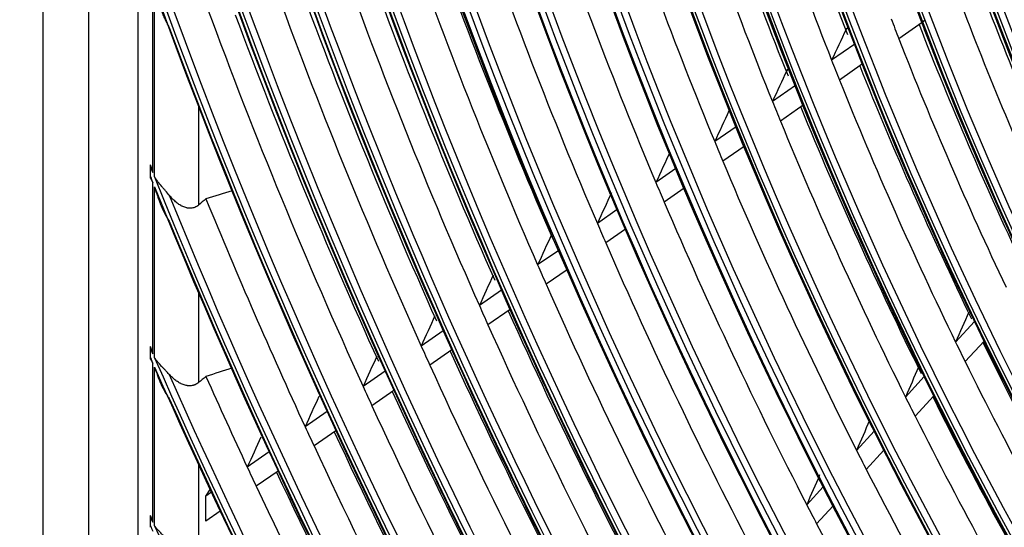
# Model space of a CAD drawing. Units: inches. Extents: x 4 to 17328, y 3 to 6145.
# Drawn here: x 4129 to 4200, y 4673 to 4710 of the extents above; entities that cross this region are included whole.
import ezdxf

# ---------------------------------------------------------------- set-up
doc = ezdxf.new("R2010")
doc.units = ezdxf.units.IN
doc.header["$MEASUREMENT"] = 0
doc.layers.add('LG-Product', color=3, linetype='Continuous')

msp = doc.modelspace()

# ---------------------------------------------------------------- linework, layer by layer
at = {"layer": 'LG-Product'}
for p, q in [((4130.89743, 5431.844226), (4130.89743, 4618.85858)), ((4134.192478, 5427.251433), (4134.192478, 4614.265787)), ((4137.744526, 4939.00418), (4137.744526, 4625.945579)), ((4138.842875, 4698.652061), (4138.842875, 4712.257838)), ((4138.965449, 4698.346134), (4138.965449, 4711.917127)), ((4194.670211, 4709.653613), (4194.475968, 4709.518432)), ((4189.120578, 4709.114627), (4188.94905, 4708.995253)), ((4194.438395, 4709.492283), (4192.757872, 4708.322741)), ((4189.573741, 4707.929942), (4187.901225, 4706.765973)), ((4184.812964, 4706.116788), (4184.65786, 4706.008845)), ((4190.131389, 4706.494868), (4188.468724, 4705.337755)), ((4185.276709, 4704.939469), (4183.620282, 4703.786696)), ((4142.14743, 4703.401247), (4142.14743, 4696.301432)), ((4185.84676, 4703.513027), (4184.199095, 4702.366352)), ((4180.999885, 4701.963059), (4179.449637, 4700.884181)), ((4181.581048, 4700.54435), (4180.0384, 4699.470761)), ((4138.666939, 4698.358173), (4138.666939, 4699.092427)), ((4176.647902, 4698.934344), (4175.201465, 4697.927711)), ((4138.842875, 4685.558736), (4138.842875, 4697.920152)), ((4138.965449, 4685.278759), (4138.965449, 4697.615844)), ((4177.239247, 4697.52272), (4175.799425, 4696.520692)), ((4172.403535, 4695.980521), (4170.966573, 4694.980483)), ((4173.003876, 4694.575159), (4171.572885, 4693.579276)), ((4168.171999, 4693.03563), (4166.651566, 4691.977501)), ((4168.780476, 4691.635929), (4167.265658, 4690.581708)), ((4142.14743, 4689.948546), (4142.14743, 4683.484887)), ((4164.043286, 4690.162296), (4162.438621, 4689.045547)), ((4164.659097, 4688.7677), (4163.059685, 4687.654606)), ((4198.234604, 4687.892301), (4196.863419, 4686.397688)), ((4159.832583, 4687.231902), (4158.23462, 4686.119817)), ((4198.915619, 4686.483428), (4197.550471, 4684.995395)), ((4138.666939, 4685.286026), (4138.666939, 4685.961545)), ((4160.455233, 4685.842065), (4158.862099, 4684.733341)), ((4138.842875, 4673.395087), (4138.842875, 4684.884926)), ((4138.965449, 4673.134566), (4138.965449, 4684.60613)), ((4155.630565, 4684.307553), (4154.038556, 4683.199611)), ((4194.596713, 4683.926944), (4193.235262, 4682.44294)), ((4156.259586, 4682.92215), (4154.671957, 4681.817257)), ((4195.288117, 4682.529394), (4193.931902, 4681.051098)), ((4151.436364, 4681.388644), (4149.849567, 4680.28433)), ((4152.071144, 4680.007249), (4150.488456, 4678.905794)), ((4190.975538, 4679.979806), (4189.700584, 4678.590087)), ((4147.249039, 4678.47452), (4145.666916, 4677.373458)), ((4191.676232, 4678.592383), (4190.405657, 4677.207436)), ((4142.14743, 4677.546417), (4142.14743, 4671.531708)), ((4147.889222, 4677.096885), (4146.310902, 4675.99847)), ((4142.67776, 4675.293187), (4142.976298, 4675.76072)), ((4143.067883, 4675.564689), (4142.67776, 4675.293187)), ((4187.290416, 4675.962966), (4186.100201, 4674.665613)), ((4142.67776, 4673.470024), (4142.67776, 4675.293187)), ((4143.713145, 4674.190589), (4142.67776, 4673.470024)), ((4187.999619, 4674.584818), (4186.813069, 4673.291459)), ((4138.666939, 4673.136815), (4138.666939, 4673.769776))]:
    msp.add_line(p, q, dxfattribs=at)
for centre, major_axis in [((4290.639854, 4716.348272), (103.990728, -180.117225)), ((4290.639854, 4716.348272), (-103.571772, 179.391571)), ((4290.872129, 4716.482376), (103.38572, -179.069319)), ((4290.639854, 4716.348272), (99.678228, -172.647756)), ((4290.639854, 4716.348272), (-99.259272, 171.922102)), ((4290.872129, 4716.482376), (99.07322, -171.59985)), ((4290.639854, 4716.348272), (95.365728, -165.178287)), ((4290.639854, 4716.348272), (-94.946772, 164.452633)), ((4290.872129, 4716.482376), (94.76072, -164.130381)), ((4290.639854, 4716.348272), (90.959478, -157.546438)), ((4290.639854, 4716.348272), (-90.728022, 157.145543)), ((4290.872129, 4716.482376), (90.54197, -156.823292)), ((4290.639854, 4716.348272), (86.646978, -150.076969)), ((4290.639854, 4716.348272), (-86.415522, 149.676074)), ((4290.872129, 4716.482376), (86.22947, -149.353822)), ((4290.639854, 4716.348272), (82.334478, -142.6075)), ((4290.639854, 4716.348272), (-82.103022, 142.206605)), ((4290.872129, 4716.482376), (81.91697, -141.884353)), ((4290.639854, 4716.348272), (78.021978, -135.138031)), ((4290.639854, 4716.348272), (-77.790522, 134.737136)), ((4290.872129, 4716.482376), (77.60447, -134.414884)), ((4290.639854, 4716.348272), (73.709478, -127.668561)), ((4290.639854, 4716.348272), (-73.478022, 127.267667)), ((4290.872129, 4716.482376), (73.29197, -126.945415)), ((4290.639854, 4716.348272), (69.396978, -120.199092)), ((4290.639854, 4716.348272), (-69.165522, 119.798198)), ((4290.872129, 4716.482376), (68.97947, -119.475946)), ((4290.639854, 4716.348272), (65.084478, -112.729623)), ((4290.639854, 4716.348272), (-64.853022, 112.328729)), ((4290.872129, 4716.482376), (64.66697, -112.006477)), ((4290.639854, 4716.348272), (60.865728, -105.422534)), ((4290.639854, 4716.348272), (-60.446772, 104.69688)), ((4290.872129, 4716.482376), (60.26072, -104.374628))]:
    msp.add_ellipse(centre, major_axis=major_axis, ratio=0.577350269, dxfattribs=at)
for centre, major_axis, ratio, start_param, end_param in [((4290.872129, 4716.482376), (-104.17678, 180.439477), 0.577350269, 3.926990835, 6.283185307), ((4290.872129, 4716.482376), (-99.86428, 172.970008), 0.577350269, 3.926990824, 6.283185307), ((4290.872129, 4716.482376), (-95.55178, 165.500538), 0.577350269, 3.926990813, 6.283185307), ((4290.872129, 4716.482376), (-91.14553, 157.86869), 0.577350269, 3.926990823, 6.283185307), ((4290.872129, 4716.482376), (-104.17678, 180.439477), 0.577350269, 0.785398179, 3.926990835), ((4290.872129, 4716.482376), (-99.86428, 172.970008), 0.577350269, 0.785398183, 3.926990824), ((4290.872129, 4716.482376), (-95.55178, 165.500538), 0.577350269, 0.785398187, 3.926990861), ((4290.872129, 4716.482376), (-91.14553, 157.86869), 0.577350269, 0.778820438, 3.926990823), ((4290.872129, 4716.482376), (-86.83303, 150.39922), 0.577350269, 0.785398152, 3.92699081), ((4290.872129, 4716.482376), (-82.52053, 142.929751), 0.577350269, 0.785398155, 3.926990796), ((4290.639854, 4716.348272), (-107.978022, 187.02342), 0.577350269, 0.901586834, 2.226344276), ((4290.639854, 4716.348272), (108.209478, -187.424314), 0.577350269, 4.060257429, 5.352472123), ((4290.872129, 4716.482376), (-78.20803, 135.460282), 0.577350269, 0.785398158, 3.926990839), ((4290.872129, 4716.482376), (107.79197, -186.701168), 0.577350269, 4.071739362, 5.353038599), ((4290.872129, 4716.482376), (-73.89553, 127.990813), 0.577350269, 0.785398162, 3.926990824), ((4290.872129, 4716.482376), (-69.58303, 120.521344), 0.577350269, 0.785398166, 3.926990808), ((4290.872129, 4716.482376), (-108.39553, 187.746566), 0.577350269, 0.964341576, 2.177251078), ((4290.872129, 4716.482376), (-65.27053, 113.051875), 0.577350269, 0.785398171, 3.92699079), ((4290.639854, 4716.348272), (-112.290522, 194.492889), 0.577350269, 1.086157617, 2.050040475), ((4290.639854, 4716.348272), (112.521978, -194.893783), 0.577350269, 4.234312742, 5.185191159), ((4290.872129, 4716.482376), (112.10447, -194.170637), 0.577350269, 4.239790009, 5.184987951), ((4290.872129, 4716.482376), (-112.70803, 195.216035), 0.577350269, 1.114352428, 2.027240226), ((4290.639854, 4716.348272), (-116.603022, 201.962358), 0.577350269, 1.188655904, 1.94899895), ((4290.639854, 4716.348272), (116.834478, -202.363253), 0.577350269, 4.334867003, 5.086022559), ((4290.872129, 4716.482376), (116.41697, -201.640106), 0.577350269, 4.339220282, 5.085557678), ((4294.882494, 4718.797762), (-86.646978, 150.076969), 0.577350269, 1.200219725, 1.313464301), ((4294.650219, 4718.663657), (-86.22947, 149.353822), 0.577350269, 1.198551983, 1.309668798), ((4292.761174, 4717.573017), (-86.0625, 149.064623), 0.577350269, 1.196093152, 1.317878755), ((4290.872129, 4716.482376), (-117.02053, 202.685504), 0.577350269, 1.209267886, 1.932324768), ((4294.882494, 4718.797762), (-90.959478, 157.546438), 0.577350269, 1.214262181, 1.328414891), ((4294.650219, 4718.663657), (-90.54197, 156.823292), 0.577350269, 1.212744539, 1.324885844), ((4292.761174, 4717.573017), (-90.375, 156.534092), 0.577350269, 1.210437857, 1.332696033), ((4292.761174, 4717.573017), (-94.59375, 163.841181), 0.577350269, 1.223155763, 1.345829525), ((4292.761174, 4717.573017), (-98.90625, 171.31065), 0.577350269, 1.234995267, 1.358053207), ((4292.761174, 4717.573017), (-103.21875, 178.780119), 0.577350269, 1.245813589, 1.369220409), ((4294.882494, 4718.797762), (-108.209478, 187.424314), 0.577350269, 1.258878333, 1.375871976), ((4292.761174, 4717.573017), (-107.625, 186.411968), 0.577350269, 1.255945285, 1.379677067), ((4294.882494, 4718.797762), (-112.521978, 194.893783), 0.577350269, 1.267835288, 1.385391403), ((4292.761174, 4717.573017), (-111.9375, 193.881437), 0.577350269, 1.265068177, 1.389091166), ((4290.639854, 4716.348272), (-120.915522, 209.431827), 0.577350269, 1.2654242, 1.872936788), ((4294.882494, 4718.797762), (-116.834478, 202.363253), 0.577350269, 1.276115239, 1.394188818), ((4290.639854, 4716.348272), (121.146978, -209.832722), 0.577350269, 4.410673599, 5.010901171), ((4292.761174, 4717.573017), (-116.25, 201.350906), 0.577350269, 1.27349735, 1.397788277), ((4294.882494, 4718.797762), (-78.021978, 135.138031), 0.577350269, 1.294397601, 1.409221188), ((4290.872129, 4716.482376), (120.72947, -209.109575), 0.577350269, 4.414501205, 5.010276756), ((4292.761174, 4717.573017), (-77.4375, 134.125684), 0.577350269, 1.293261329, 1.413918217), ((4292.761174, 4717.573017), (-120.5625, 208.820375), 0.577350269, 1.28130961, 1.405847941), ((4294.882494, 4718.797762), (-121.146978, 209.832722), 0.577350269, 1.288684984, 1.402344023), ((4292.761174, 4717.573017), (-81.75, 141.595154), 0.577350269, 1.301418111, 1.311062089), ((4290.872129, 4716.482376), (-121.33303, 210.154973), 0.577350269, 1.282209354, 1.8593833), ((4255.789811, 4738.582259), (136.361451, 268.465297), 0.156204872, 1.760056433, 1.768388557), ((4294.882494, 4718.797762), (-82.334478, 142.6075), 0.577350269, 1.312006255, 1.427764531), ((4294.650219, 4718.663657), (-81.91697, 141.884353), 0.577350269, 1.31053217, 1.336247334), ((4292.761174, 4717.573017), (-81.75, 141.595154), 0.577350269, 1.311062089, 1.432317805), ((4292.761174, 4717.573017), (-86.0625, 149.064623), 0.577350269, 1.317878755, 1.326992846), ((4294.882494, 4718.797762), (-86.646978, 150.076969), 0.577350269, 1.327779404, 1.444363995), ((4257.180643, 4741.653794), (143.669638, 282.852567), 0.156207935, 1.775930864, 1.783829032), ((4292.761174, 4717.573017), (-86.0625, 149.064623), 0.577350269, 1.326992846, 1.448778449), ((4292.761174, 4717.573017), (-90.375, 156.534092), 0.577350269, 1.332696033, 1.341337551), ((4294.882494, 4718.797762), (-90.959478, 157.546438), 0.577350269, 1.341991652, 1.459314585), ((4258.536641, 4744.656302), (150.813631, 296.918014), 0.156206314, 1.789949268, 1.797466298), ((4292.761174, 4717.573017), (-90.375, 156.534092), 0.577350269, 1.341337551, 1.463595727), ((4292.761174, 4717.573017), (-94.59375, 163.841181), 0.577350269, 1.345829525, 1.354055456), ((4259.925358, 4747.726894), (158.119336, 311.301023), 0.156207056, 1.80296179, 1.810126563), ((4290.639854, 4716.348272), (-125.228022, 216.901296), 0.577350269, 1.324591258, 1.326522982), ((4292.761174, 4717.573017), (-94.59375, 163.841181), 0.577350269, 1.354055456, 1.476729219), ((4290.639854, 4716.348272), (125.459478, -217.302191), 0.577350269, 4.469259364, 4.471177716), ((4290.639854, 4716.348272), (-125.228022, 216.901296), 0.577350269, 1.327865144, 1.810934046), ((4290.639854, 4716.348272), (125.459478, -217.302191), 0.577350269, 4.472510637, 4.949492963), ((4292.761174, 4717.573017), (-98.90625, 171.31065), 0.577350269, 1.358053207, 1.365894961), ((4290.872129, 4716.482376), (125.04197, -216.579044), 0.577350269, 4.476020644, 4.948757317), ((4261.313995, 4750.797506), (165.424927, 325.683818), 0.156207616, 1.814817528, 1.821662568), ((4292.761174, 4717.573017), (-124.875, 216.289845), 0.577350269, 1.340494163, 1.413338269), ((4292.761174, 4717.573017), (-98.90625, 171.31065), 0.577350269, 1.365894961, 1.488952901), ((4290.872129, 4716.482376), (-125.64553, 217.624442), 0.577350269, 1.342230401, 1.799362253), ((4292.761174, 4717.573017), (-103.21875, 178.780119), 0.577350269, 1.369220409, 1.376713283), ((4262.713699, 4753.922729), (172.868208, 340.344346), 0.156194527, 1.825865, 1.832413012), ((4292.761174, 4717.573017), (-103.21875, 178.780119), 0.577350269, 1.376713283, 1.500120103), ((4292.761174, 4717.573017), (-107.625, 186.411968), 0.577350269, 1.379677067, 1.386844979), ((4264.118665, 4757.003739), (180.191832, 354.756947), 0.156206681, 1.835834454, 1.842115235), ((4292.761174, 4717.573017), (-107.625, 186.411968), 0.577350269, 1.386844979, 1.510576761), ((4292.761174, 4717.573017), (-111.9375, 193.881437), 0.577350269, 1.389091166, 1.395967871), ((4265.509696, 4760.076018), (187.50002, 369.14398), 0.156208653, 1.845007968, 1.851043397), ((4294.882494, 4718.797762), (-112.521978, 194.893783), 0.577350269, 1.396206999, 1.516291097), ((4253.675934, 4736.728144), (124.996451, 264.944861), 0.105110169, 1.802902483, 1.811234744), ((4292.761174, 4717.573017), (-111.9375, 193.881437), 0.577350269, 1.395967871, 1.51999086), ((4292.761174, 4717.573017), (-116.25, 201.350906), 0.577350269, 1.397788277, 1.404397044), ((4292.761174, 4717.573017), (-86.0625, 149.064623), 0.577350269, 1.448778449, 1.45789254), ((4294.882494, 4718.797762), (-86.646978, 150.076969), 0.577350269, 1.455355471, 1.575263689), ((4290.639854, 4716.348272), (-129.540522, 224.370765), 0.577350269, 1.377882905, 1.379600484), ((4294.882494, 4718.797762), (-116.834478, 202.363253), 0.577350269, 1.404585112, 1.525088512), ((4290.639854, 4716.348272), (129.771978, -224.77166), 0.577350269, 4.522119907, 4.523827744), ((4290.639854, 4716.348272), (-129.540522, 224.370765), 0.577350269, 1.380794537, 1.758311143), ((4266.894072, 4763.143741), (194.800962, 383.519153), 0.156206506, 1.853484406, 1.85929353), ((4292.761174, 4717.573017), (-116.25, 201.350906), 0.577350269, 1.404397044, 1.528687971), ((4292.761174, 4717.573017), (-86.0625, 149.064623), 0.577350269, 1.45789254, 1.579678142), ((4290.639854, 4716.348272), (129.771978, -224.77166), 0.577350269, 4.525015054, 4.897289903), ((4290.872129, 4716.482376), (129.35447, -224.048513), 0.577350269, 4.528305933, 4.896472027), ((4254.957054, 4739.704789), (131.700655, 279.153261), 0.105115246, 1.818785764, 1.826683798), ((4292.761174, 4717.573017), (-129.1875, 223.759314), 0.577350269, 1.392192179, 1.420317933), ((4292.761174, 4717.573017), (-120.5625, 208.820375), 0.577350269, 1.405847941, 1.412209304), ((4294.882494, 4718.797762), (-121.146978, 209.832722), 0.577350269, 1.412351716, 1.533243717), ((4290.872129, 4716.482376), (-129.95803, 225.093912), 0.577350269, 1.393449657, 1.748142996), ((4268.284805, 4766.215932), (202.108791, 397.905557), 0.156208092, 1.861355943, 1.866955317), ((4292.761174, 4717.573017), (-90.375, 156.534092), 0.577350269, 1.463595727, 1.472237244), ((4294.882494, 4718.797762), (-90.959478, 157.546438), 0.577350269, 1.469737479, 1.590214279), ((4292.761174, 4717.573017), (-120.5625, 208.820375), 0.577350269, 1.412209304, 1.536747635), ((4256.202125, 4742.609391), (138.248685, 293.033122), 0.105113712, 1.832802683, 1.840319625), ((4292.761174, 4717.573017), (-90.375, 156.534092), 0.577350269, 1.472237244, 1.59449542), ((4292.761174, 4717.573017), (-124.875, 216.289845), 0.577350269, 1.413338269, 1.419470443), ((4294.882494, 4718.797762), (-125.459478, 217.302191), 0.577350269, 1.419575166, 1.540825083), ((4269.658486, 4769.275655), (209.398297, 412.262252), 0.156200626, 1.868658065, 1.874062974), ((4292.761174, 4717.573017), (-124.875, 216.289845), 0.577350269, 1.419470443, 1.544237962), ((4292.761174, 4717.573017), (-94.59375, 163.841181), 0.577350269, 1.476729219, 1.48495515), ((4292.761174, 4717.573017), (-129.1875, 223.759314), 0.577350269, 1.420317933, 1.426237162), ((4294.882494, 4718.797762), (-129.771978, 224.77166), 0.577350269, 1.42630823, 1.54789154), ((4292.761174, 4717.573017), (-94.59375, 163.841181), 0.577350269, 1.48495515, 1.607628912), ((4257.476467, 4745.579971), (144.944267, 307.225271), 0.105113414, 1.845813191, 1.85297794), ((4292.761174, 4717.573017), (-129.1875, 223.759314), 0.577350269, 1.426237162, 1.551217627), ((4292.761174, 4717.573017), (-98.90625, 171.31065), 0.577350269, 1.488952901, 1.496794655), ((4290.639854, 4716.348272), (-133.853022, 231.840234), 0.577350269, 1.424169455, 1.425726702), ((4290.639854, 4716.348272), (134.084478, -232.241129), 0.577350269, 4.568082908, 4.569632644), ((4290.639854, 4716.348272), (-133.853022, 231.840234), 0.577350269, 1.42680971, 1.712526174), ((4292.761174, 4717.573017), (-98.90625, 171.31065), 0.577350269, 1.496794655, 1.619852595)]:
    msp.add_ellipse(centre, major_axis=major_axis, ratio=ratio, start_param=start_param, end_param=end_param, dxfattribs=at)
for points, knots in [([(4138.965449, 4711.917127), (4139.029924, 4711.672835), (4139.098492, 4711.430705), (4139.208614, 4711.071336), (4139.246509, 4710.952284), (4139.325, 4710.715747), (4139.365592, 4710.598262), (4139.449951, 4710.365017), (4139.493711, 4710.249257), (4139.585136, 4710.01972), (4139.632789, 4709.90594), (4139.733234, 4709.680807), (4139.785988, 4709.569442), (4139.856636, 4709.432281), (4139.871005, 4709.404952), (4139.90029, 4709.350526), (4139.915213, 4709.323412), (4139.960857, 4709.242577), (4139.992394, 4709.189421), (4140.025459, 4709.137234)], [0, 0, 0, 0, 0.25, 0.25, 0.375, 0.375, 0.5, 0.5, 0.625, 0.625, 0.75, 0.75, 0.875, 0.875, 0.90625, 0.90625, 0.9375, 0.9375, 1, 1, 1, 1]), ([(4188.94905, 4708.995253), (4188.95669, 4709.011481), (4188.9653, 4709.026415), (4188.984378, 4709.053799), (4188.994863, 4709.066264), (4189.015378, 4709.086279), (4189.024872, 4709.094128), (4189.034747, 4709.100997)], [0, 0, 0, 0, 0.357590791, 0.357590791, 0.715181583, 0.715181583, 1, 1, 1, 1]), ([(4184.65786, 4706.008845), (4184.665334, 4706.024826), (4184.673823, 4706.039676), (4184.68809, 4706.060244), (4184.693117, 4706.066832), (4184.703637, 4706.079342), (4184.709084, 4706.085212), (4184.723818, 4706.09961), (4184.733396, 4706.10754), (4184.743441, 4706.114509)], [0, 0, 0, 0, 0.35596568, 0.35596568, 0.53394852, 0.53394852, 0.71193136, 0.71193136, 1, 1, 1, 1]), ([(4138.672782, 4698.237737), (4138.700016, 4698.184244), (4138.727826, 4698.131039), (4138.784545, 4698.02518), (4138.813483, 4697.97248), (4138.842875, 4697.920152)], [0, 0, 0, 0, 0.5, 0.5, 1, 1, 1, 1]), ([(4140.025459, 4697.013772), (4139.938693, 4697.118623), (4139.84812, 4697.223515), (4139.73279, 4697.356986), (4139.709591, 4697.383828), (4139.6632, 4697.437628), (4139.593641, 4697.518476), (4139.524473, 4697.599992), (4139.387411, 4697.764469), (4139.297752, 4697.876059), (4139.168557, 4698.048306), (4139.12637, 4698.106528), (4139.064717, 4698.195286), (4139.034297, 4698.240021), (4139.004541, 4698.285328), (4138.984858, 4698.315664), (4138.975083, 4698.330915), (4138.965449, 4698.346134)], [0, 0, 0, 0, 0.25, 0.25, 0.3125, 0.3125, 0.375, 0.5, 0.5, 0.75, 0.75, 0.875, 0.875, 0.9375, 0.96875, 0.96875, 1, 1, 1, 1]), ([(4138.965449, 4697.615844), (4138.997957, 4697.505703), (4139.031506, 4697.396098), (4139.100809, 4697.178167), (4139.136569, 4697.06981), (4139.210547, 4696.854356), (4139.248723, 4696.74738), (4139.327675, 4696.535276), (4139.36846, 4696.430109), (4139.453097, 4696.221732), (4139.496944, 4696.118519), (4139.58839, 4695.914345), (4139.635977, 4695.813379), (4139.736048, 4695.614203), (4139.788498, 4695.515979), (4139.872484, 4695.371427), (4139.901374, 4695.32371), (4139.961468, 4695.229439), (4139.992663, 4695.18288), (4140.025459, 4695.13709)], [0, 0, 0, 0, 0.125, 0.125, 0.25, 0.25, 0.375, 0.375, 0.5, 0.5, 0.625, 0.625, 0.75, 0.75, 0.875, 0.875, 0.9375, 0.9375, 1, 1, 1, 1]), ([(4142.14743, 4696.301432), (4142.106866, 4696.266914), (4142.022579, 4696.205378), (4141.931887, 4696.159033), (4141.86139, 4696.130154), (4141.837477, 4696.121509), (4141.800973, 4696.110047), (4141.78869, 4696.106476), (4141.764138, 4696.099899), (4141.702655, 4696.084825), (4141.640679, 4696.07638), (4141.540944, 4696.070607), (4141.490789, 4696.071593), (4141.427763, 4696.077337), (4141.415122, 4696.078715), (4141.389908, 4696.081902), (4141.352232, 4696.087324), (4141.314972, 4696.094584), (4141.240963, 4696.111365), (4141.192304, 4696.125559), (4141.096172, 4696.159178), (4141.048701, 4696.178605), (4140.978291, 4696.211247), (4140.95495, 4696.222714), (4140.908539, 4696.246753), (4140.885604, 4696.259253), (4140.817552, 4696.298083), (4140.773181, 4696.325738), (4140.642671, 4696.413302), (4140.55911, 4696.477773), (4140.43791, 4696.58177), (4140.398206, 4696.617662), (4140.339607, 4696.673182), (4140.320233, 4696.691969), (4140.281794, 4696.730084), (4140.262716, 4696.749423), (4140.168245, 4696.847234), (4140.095603, 4696.929008), (4140.025459, 4697.013772)], [0, 0, 0, 0, 0.0625, 0.125, 0.125, 0.15625, 0.15625, 0.171875, 0.171875, 0.1875, 0.25, 0.25, 0.3125, 0.3125, 0.328125, 0.328125, 0.34375, 0.375, 0.375, 0.4375, 0.4375, 0.5, 0.5, 0.53125, 0.53125, 0.5625, 0.5625, 0.625, 0.625, 0.75, 0.75, 0.8125, 0.8125, 0.84375, 0.84375, 0.875, 0.875, 1, 1, 1, 1]), ([(4138.672782, 4685.175414), (4138.700022, 4685.126433), (4138.74174, 4685.053401), (4138.78469, 4684.980988), (4138.813591, 4684.932846), (4138.828186, 4684.908827), (4138.842875, 4684.884926)], [0, 0, 0, 0, 0.5, 0.75, 0.75, 1, 1, 1, 1]), ([(4140.025459, 4684.072335), (4139.938094, 4684.167522), (4139.84721, 4684.262355), (4139.731776, 4684.382861), (4139.708597, 4684.407059), (4139.662119, 4684.455708), (4139.638811, 4684.480167), (4139.569167, 4684.55362), (4139.522993, 4684.602811), (4139.385929, 4684.751641), (4139.296512, 4684.852548), (4139.167771, 4685.008506), (4139.125752, 4685.061255), (4139.06434, 4685.141758), (4139.034038, 4685.182354), (4139.004393, 4685.223508), (4138.98478, 4685.251073), (4138.975036, 4685.264941), (4138.965449, 4685.278759)], [0, 0, 0, 0, 0.25, 0.25, 0.3125, 0.3125, 0.375, 0.375, 0.5, 0.5, 0.75, 0.75, 0.875, 0.875, 0.9375, 0.96875, 0.96875, 1, 1, 1, 1]), ([(4138.965449, 4684.60613), (4138.998026, 4684.504833), (4139.031647, 4684.404062), (4139.101066, 4684.203847), (4139.136875, 4684.104362), (4139.210929, 4683.906685), (4139.249169, 4683.808506), (4139.32822, 4683.614005), (4139.36905, 4683.517624), (4139.453763, 4683.326789), (4139.497641, 4683.232333), (4139.589131, 4683.045641), (4139.636732, 4682.953402), (4139.736807, 4682.771649), (4139.789248, 4682.682122), (4139.873193, 4682.550593), (4139.902074, 4682.507202), (4139.962102, 4682.421624), (4139.993111, 4682.379624), (4140.025459, 4682.338646)], [0, 0, 0, 0, 0.125, 0.125, 0.25, 0.25, 0.375, 0.375, 0.5, 0.5, 0.625, 0.625, 0.75, 0.75, 0.875, 0.875, 0.9375, 0.9375, 1, 1, 1, 1]), ([(4142.14743, 4683.484887), (4142.068723, 4683.419539), (4141.984265, 4683.367241), (4141.871289, 4683.318657), (4141.836839, 4683.305348), (4141.801536, 4683.293973), (4141.777809, 4683.286824), (4141.765855, 4683.283469), (4141.706091, 4683.26791), (4141.65791, 4683.259212), (4141.560871, 4683.248713), (4141.512013, 4683.246914), (4141.438249, 4683.249071), (4141.413582, 4683.2506), (4141.376466, 4683.25408), (4141.364057, 4683.25544), (4141.339337, 4683.258533), (4141.277728, 4683.2672), (4141.217033, 4683.280352), (4141.12095, 4683.306426), (4141.073423, 4683.321981), (4140.979296, 4683.357606), (4140.932696, 4683.377679), (4140.863433, 4683.410887), (4140.840427, 4683.422489), (4140.794959, 4683.4465), (4140.772458, 4683.458928), (4140.661034, 4683.523039), (4140.575334, 4683.580582), (4140.409453, 4683.705669), (4140.329282, 4683.773235), (4140.212572, 4683.880987), (4140.174225, 4683.918016), (4140.09883, 4683.993903), (4140.061823, 4684.032715), (4140.025459, 4684.072335)], [0, 0, 0, 0, 0.125, 0.125, 0.15625, 0.171875, 0.171875, 0.1875, 0.1875, 0.25, 0.25, 0.3125, 0.3125, 0.34375, 0.34375, 0.359375, 0.359375, 0.375, 0.4375, 0.4375, 0.5, 0.5, 0.5625, 0.5625, 0.59375, 0.59375, 0.625, 0.625, 0.75, 0.75, 0.875, 0.875, 0.9375, 0.9375, 1, 1, 1, 1]), ([(4140.025459, 4672.024007), (4139.937538, 4672.111898), (4139.846333, 4672.19914), (4139.730719, 4672.309883), (4139.707515, 4672.332114), (4139.661004, 4672.376803), (4139.637665, 4672.399292), (4139.567854, 4672.466919), (4139.52164, 4672.512172), (4139.384608, 4672.649048), (4139.295415, 4672.741801), (4139.167082, 4672.885336), (4139.125209, 4672.933912), (4139.064009, 4673.00812), (4139.033811, 4673.045561), (4139.004262, 4673.08355), (4138.984711, 4673.109003), (4138.974993, 4673.121817), (4138.965449, 4673.134566)], [0, 0, 0, 0, 0.25, 0.25, 0.3125, 0.3125, 0.375, 0.375, 0.5, 0.5, 0.75, 0.75, 0.875, 0.875, 0.9375, 0.96875, 0.96875, 1, 1, 1, 1])]:
    msp.add_open_spline(points, degree=3, knots=knots, dxfattribs=at)
for points in [[(4138.666939, 4699.092427), (4138.666939, 4699.133845), (4138.668835, 4699.176455), (4138.672782, 4699.220353)], [(4138.842875, 4698.652061), (4138.784167, 4698.840389), (4138.727523, 4699.029831), (4138.672782, 4699.220353)], [(4138.672782, 4698.237737), (4138.668875, 4698.276397), (4138.666939, 4698.316748), (4138.666939, 4698.358173)], [(4144.566805, 4697.326969), (4143.937061, 4697.13526), (4143.307378, 4696.943866), (4142.67776, 4696.75279)], [(4142.67776, 4696.75279), (4142.500988, 4696.602318), (4142.324211, 4696.451865), (4142.14743, 4696.301432)], [(4138.666939, 4685.961545), (4138.666939, 4685.999659), (4138.668839, 4686.038924), (4138.672782, 4686.079427)], [(4138.842875, 4685.558736), (4138.784191, 4685.731195), (4138.727543, 4685.904775), (4138.672782, 4686.079427)], [(4138.672782, 4685.175414), (4138.66888, 4685.210787), (4138.666939, 4685.247868), (4138.666939, 4685.286026)], [(4144.566805, 4684.538386), (4143.937084, 4684.333786), (4143.307401, 4684.129409), (4142.67776, 4683.92526)], [(4142.67776, 4683.92526), (4142.500986, 4683.778455), (4142.32421, 4683.631664), (4142.14743, 4683.484887)], [(4138.666939, 4673.769776), (4138.666939, 4673.805543), (4138.668846, 4673.842392), (4138.672782, 4673.880394)], [(4138.842875, 4673.395087), (4138.784206, 4673.555751), (4138.727556, 4673.717541), (4138.672782, 4673.880394)], [(4138.672782, 4673.033334), (4138.668883, 4673.066335), (4138.666939, 4673.100832), (4138.666939, 4673.136815)]]:
    msp.add_open_spline(points, degree=3, dxfattribs=at)

doc.saveas('drawing.dxf')
